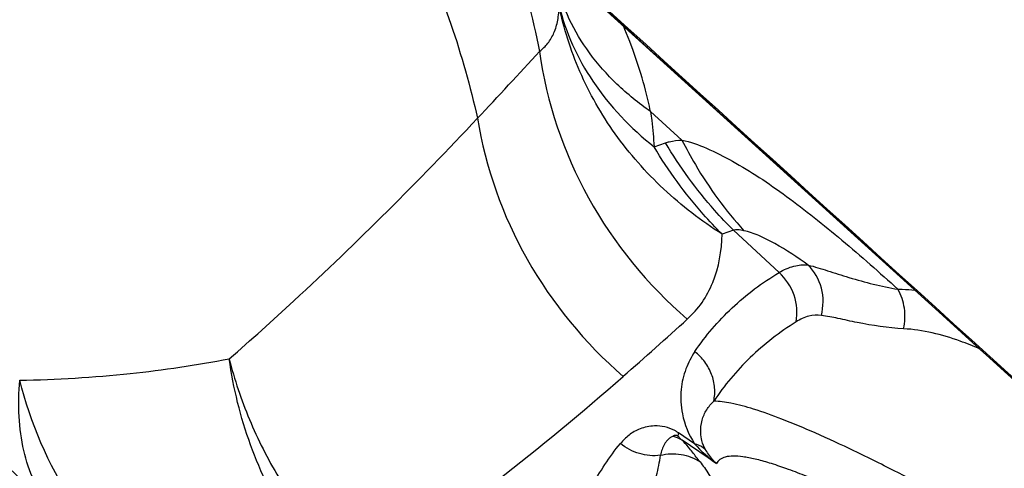
# Model space of a CAD drawing. Units: millimetres. Extents: x 0 to 594, y 0 to 420.
# Drawn here: x 117 to 118, y 102 to 103 of the extents above; entities that cross this region are included whole.
import ezdxf

# ---------------------------------------------------------------- set-up
doc = ezdxf.new("R2010")
doc.units = ezdxf.units.MM
doc.header["$LTSCALE"] = 32.67
doc.layers.add('607565292-000_CL', color=7, linetype='CONTINUOUS')

msp = doc.modelspace()

# ---------------------------------------------------------------- linework, layer by layer
at = {"layer": '607565292-000_CL', "color": 9, "linetype": 'CONTINUOUS'}
for p, q in [((117.783, 102.7809), (117.845, 102.7246)), ((117.9468, 102.5468), (117.9242, 102.5391)), ((118.0367, 102.4634), (117.9468, 102.5468)), ((117.8276, 102.1409), (117.8265, 102.14)), ((117.8698, 102.1256), (117.8383, 102.147)), ((117.9132, 102.0864), (117.8452, 102.1327))]:
    msp.add_line(p, q, dxfattribs=at)
at = {"layer": '607565292-000_CL', "color": 7, "linetype": 'CONTINUOUS'}
for p, q in [((117.7901, 102.7113), (117.8125, 102.7191)), ((117.8355, 102.142), (117.8359, 102.1418)), ((117.8359, 102.1418), (117.8371, 102.1408)), ((117.8371, 102.1408), (117.838, 102.1402))]:
    msp.add_line(p, q, dxfattribs=at)
msp.add_lwpolyline([(115.6022, 104.8778), (116.2643, 104.2781), (116.9553, 103.6519), (117.6491, 103.0231), (118.3455, 102.3917), (119.0446, 101.7576), (119.7463, 101.121), (120.4505, 100.4818), (121.1573, 99.8402), (121.8567, 99.205)], dxfattribs=at)
at = {"layer": '607565292-000_CL', "color": 9, "linetype": 'CONTINUOUS'}
for centre, radius, start, end in [((105.65, 113.8309), 16.1692, 316.82508, 317.46259), ((111.3071, 109.5767), 9.7364, 311.26943, 312.26681), ((117.7949, 102.0841), 0.0764, 59.858, 62.0227), ((117.7893, 102.0746), 0.0875, 55.9235, 59.8342), ((117.8776, 102.1405), 0.0399, 170.552, 171.8441), ((117.8056, 102.0703), 0.074, 57.6106, 59.2699), ((117.8855, 102.1816), 0.0633, 229.2006, 230.4563), ((118.1038, 102.3412), 0.3182, 222.6428, 233.1921)]:
    msp.add_arc(centre, radius, start, end, dxfattribs=at)
at = {"layer": '607565292-000_CL', "color": 7, "linetype": 'CONTINUOUS'}
for points, knots in [([(116.8222, 105.4641), (116.8507, 105.3919), (116.9087, 105.2586), (117.007, 105.0775), (117.109, 104.9238), (117.2139, 104.7892), (117.321, 104.6656), (117.4287, 104.5461), (117.5384, 104.4289), (117.6888, 104.2746), (117.8846, 104.086), (118.1294, 103.8676), (118.3803, 103.6571), (118.6318, 103.4561), (118.8794, 103.2657), (119.1918, 103.0332), (119.5547, 102.7728), (119.9538, 102.4955), (120.3049, 102.2579), (120.6184, 102.0509), (120.9085, 101.8636), (121.1903, 101.6845), (121.6145, 101.418), (122.3978, 100.9379), (123.0946, 100.5301), (123.5519, 100.2687)], [0, 0, 0, 0, 0.027072, 0.050662, 0.071773, 0.091345, 0.110165, 0.128807, 0.147456, 0.166172, 0.203956, 0.242276, 0.280599, 0.318191, 0.354576, 0.389546, 0.454046, 0.510391, 0.559058, 0.601935, 0.64146, 0.679521, 0.718394, 0.816228, 1, 1, 1, 1]), ([(121.858, 99.207), (121.3416, 99.676), (119.3027, 101.5272), (117.2626, 103.377), (115.7385, 104.7574)], [0, 0, 0, 0, 0.25333, 1, 1, 1, 1]), ([(117.8276, 102.1409), (117.8283, 102.1416), (117.8299, 102.1428), (117.8327, 102.1424), (117.8346, 102.1425), (117.8355, 102.142)], [0, 0, 0, 0, 0.348908, 0.643007, 1, 1, 1, 1])]:
    msp.add_open_spline(points, degree=3, knots=knots, dxfattribs=at)
at = {"layer": '607565292-000_CL', "color": 9, "linetype": 'CONTINUOUS'}
for points, knots in [([(115.6031, 104.877), (116.1173, 104.4114), (118.2024, 102.5222), (120.2862, 100.6315), (121.8555, 99.2061)], [0, 0, 0, 0, 0.24653, 1, 1, 1, 1]), ([(117.1212, 103.4759), (117.1974, 103.3682), (117.3287, 103.1412), (117.4132, 102.8928), (117.4417, 102.7676)], [0, 0, 0, 0, 0.50682, 1, 1, 1, 1]), ([(117.4891, 103.1683), (117.497, 103.1462), (117.527, 103.0581), (117.5504, 102.9677), (117.564, 102.8994)], [0, 0, 0, 0, 0.25212, 1, 1, 1, 1]), ([(117.783, 102.7809), (117.7596, 102.7972), (117.7161, 102.8326), (117.6615, 102.8939), (117.621, 102.9612), (117.6037, 103.0095), (117.5978, 103.0337)], [0, 0, 0, 0, 0.267634, 0.523162, 0.766595, 1, 1, 1, 1]), ([(117.564, 102.8994), (117.5702, 102.904), (117.5815, 102.915), (117.5937, 102.9363), (117.601, 102.9617), (117.6025, 102.98), (117.6026, 102.9897)], [0, 0, 0, 0, 0.226263, 0.459863, 0.714333, 1, 1, 1, 1]), ([(117.6026, 102.9897), (117.6154, 102.9368), (117.6639, 102.8311), (117.744, 102.748), (117.7901, 102.7113)], [0, 0, 0, 0, 0.48034, 1, 1, 1, 1]), ([(117.9242, 102.5391), (117.8832, 102.5651), (117.8059, 102.6246), (117.7101, 102.7332), (117.6399, 102.8563), (117.6116, 102.9452), (117.6026, 102.9897)], [0, 0, 0, 0, 0.256647, 0.511392, 0.76011, 1, 1, 1, 1]), ([(117.783, 102.7809), (117.7801, 102.7951), (117.7666, 102.8529), (117.7469, 102.9092), (117.7294, 102.9506)], [0, 0, 0, 0, 0.243813, 1, 1, 1, 1]), ([(117.564, 102.8994), (117.5778, 102.7989), (117.6449, 102.6004), (117.7775, 102.4385), (117.8556, 102.3715)], [0, 0, 0, 0, 0.496384, 1, 1, 1, 1]), ([(117.783, 102.7809), (117.7838, 102.7749), (117.7869, 102.7518), (117.789, 102.7286), (117.7901, 102.7113)], [0, 0, 0, 0, 0.256908, 1, 1, 1, 1]), ([(116.9518, 102.2931), (116.9949, 102.3306), (117.1642, 102.4825), (117.325, 102.6436), (117.4417, 102.7676)], [0, 0, 0, 0, 0.251419, 1, 1, 1, 1]), ([(117.4417, 102.7676), (117.4573, 102.6706), (117.5251, 102.4798), (117.6537, 102.3237), (117.7292, 102.2586)], [0, 0, 0, 0, 0.496264, 1, 1, 1, 1]), ([(117.8125, 102.7191), (117.815, 102.7199), (117.8256, 102.7231), (117.8366, 102.7244), (117.845, 102.7246)], [0, 0, 0, 0, 0.240931, 1, 1, 1, 1]), ([(117.9468, 102.5468), (117.934, 102.5595), (117.8838, 102.6125), (117.8405, 102.6719), (117.8126, 102.7191)], [0, 0, 0, 0, 0.248037, 1, 1, 1, 1]), ([(117.845, 102.7246), (117.8618, 102.7214), (117.8959, 102.7085), (117.9465, 102.683), (117.999, 102.6509), (118.0523, 102.6133), (118.1066, 102.5717), (118.1805, 102.5113), (118.235, 102.4633), (118.2713, 102.4304)], [0, 0, 0, 0, 0.098239, 0.20779, 0.325703, 0.451309, 0.582656, 0.718416, 1, 1, 1, 1]), ([(117.8451, 102.7247), (117.8533, 102.7083), (117.888, 102.6448), (117.9309, 102.5858), (117.9671, 102.5459)], [0, 0, 0, 0, 0.254135, 1, 1, 1, 1]), ([(117.9242, 102.5391), (117.9113, 102.5518), (117.8613, 102.6048), (117.8181, 102.6642), (117.7901, 102.7113)], [0, 0, 0, 0, 0.24837, 1, 1, 1, 1]), ([(116.6459, 101.8997), (116.5796, 101.9762), (116.4356, 102.1201), (116.1909, 102.3034), (115.9218, 102.4509), (115.73, 102.5233), (115.632, 102.5528)], [0, 0, 0, 0, 0.248735, 0.49821, 0.748599, 1, 1, 1, 1]), ([(117.9671, 102.5459), (117.9652, 102.5463), (117.9586, 102.5475), (117.9516, 102.5477), (117.9468, 102.5468)], [0, 0, 0, 0, 0.281153, 1, 1, 1, 1]), ([(118.094, 102.4781), (118.0728, 102.4933), (118.0413, 102.5144), (117.9983, 102.5362), (117.9773, 102.5438), (117.9671, 102.5459)], [0, 0, 0, 0, 0.540373, 0.784255, 1, 1, 1, 1]), ([(116.5967, 102.0002), (116.5381, 102.0604), (116.4112, 102.1768), (116.1977, 102.329), (115.9604, 102.4536), (115.7904, 102.5139), (115.7035, 102.5368)], [0, 0, 0, 0, 0.239253, 0.48893, 0.744252, 1, 1, 1, 1]), ([(117.8556, 102.3715), (117.8664, 102.3813), (117.8862, 102.4036), (117.9157, 102.4585), (117.9235, 102.5066), (117.9242, 102.5391)], [0, 0, 0, 0, 0.236072, 0.475604, 1, 1, 1, 1]), ([(117.8705, 102.3074), (117.8917, 102.3386), (117.9417, 102.3973), (118.0035, 102.4434), (118.0367, 102.4634)], [0, 0, 0, 0, 0.492806, 1, 1, 1, 1]), ([(118.0704, 102.3662), (118.0736, 102.3835), (118.0704, 102.4205), (118.0499, 102.4513), (118.0367, 102.4634)], [0, 0, 0, 0, 0.49512, 1, 1, 1, 1]), ([(118.0368, 102.4634), (118.0459, 102.4688), (118.0643, 102.4773), (118.0847, 102.4792), (118.094, 102.4781)], [0, 0, 0, 0, 0.531242, 1, 1, 1, 1]), ([(118.1201, 102.3788), (118.1246, 102.3962), (118.125, 102.4334), (118.1065, 102.4659), (118.094, 102.4781)], [0, 0, 0, 0, 0.505681, 1, 1, 1, 1]), ([(118.094, 102.4781), (118.1069, 102.4749), (118.1338, 102.4666), (118.192, 102.4478), (118.2386, 102.4357), (118.2713, 102.4304)], [0, 0, 0, 0, 0.217388, 0.458712, 1, 1, 1, 1]), ([(118.2713, 102.4304), (118.2741, 102.4304), (118.2854, 102.4303), (118.2968, 102.4294), (118.3053, 102.4283)], [0, 0, 0, 0, 0.246044, 1, 1, 1, 1]), ([(118.2822, 102.3524), (118.2852, 102.3655), (118.2864, 102.3928), (118.2778, 102.4189), (118.2713, 102.4304)], [0, 0, 0, 0, 0.504728, 1, 1, 1, 1]), ([(118.0704, 102.3662), (118.0379, 102.3459), (117.9773, 102.2993), (117.9284, 102.2406), (117.9077, 102.2094)], [0, 0, 0, 0, 0.506274, 1, 1, 1, 1]), ([(118.1201, 102.3788), (118.1119, 102.3799), (118.0941, 102.3786), (118.0782, 102.371), (118.0704, 102.3662)], [0, 0, 0, 0, 0.47208, 1, 1, 1, 1]), ([(118.2822, 102.3524), (118.2515, 102.3541), (118.2081, 102.3606), (118.1547, 102.3725), (118.1311, 102.3774), (118.1201, 102.3788)], [0, 0, 0, 0, 0.560943, 0.797362, 1, 1, 1, 1]), ([(118.4328, 102.3125), (118.42, 102.3181), (118.3718, 102.3376), (118.3203, 102.3505), (118.2822, 102.3524)], [0, 0, 0, 0, 0.267649, 1, 1, 1, 1]), ([(117.8705, 102.3074), (117.8633, 102.2967), (117.8509, 102.2728), (117.8412, 102.2307), (117.8439, 102.179), (117.8583, 102.1435), (117.8698, 102.1256)], [0, 0, 0, 0, 0.201027, 0.417116, 0.667951, 1, 1, 1, 1]), ([(117.9077, 102.2094), (117.9096, 102.2181), (117.9109, 102.2363), (117.9047, 102.2632), (117.8911, 102.2879), (117.8779, 102.3015), (117.8705, 102.3074)], [0, 0, 0, 0, 0.242069, 0.489751, 0.74298, 1, 1, 1, 1]), ([(116.5384, 102.251), (116.6112, 102.2522), (116.7498, 102.2604), (116.8871, 102.2808), (116.9518, 102.2932)], [0, 0, 0, 0, 0.525444, 1, 1, 1, 1]), ([(117.3111, 101.7303), (117.2638, 101.7588), (117.1739, 101.8287), (117.0653, 101.9631), (116.9881, 102.121), (116.9599, 102.2354), (116.9518, 102.2931)], [0, 0, 0, 0, 0.240495, 0.491027, 0.746386, 1, 1, 1, 1]), ([(116.9518, 102.2931), (116.962, 102.2524), (116.9892, 102.1717), (117.066, 102.0192), (117.1493, 101.9184), (117.2127, 101.8611)], [0, 0, 0, 0, 0.246299, 0.498038, 1, 1, 1, 1]), ([(116.5967, 102.0002), (116.5849, 102.0163), (116.5642, 102.0523), (116.5442, 102.1132), (116.5352, 102.1804), (116.5363, 102.2271), (116.5384, 102.2509)], [0, 0, 0, 0, 0.22869, 0.469741, 0.726544, 1, 1, 1, 1]), ([(116.8169, 101.8333), (116.7829, 101.8565), (116.7185, 101.9109), (116.6114, 102.0446), (116.5595, 102.1667), (116.5384, 102.2509)], [0, 0, 0, 0, 0.241496, 0.490737, 1, 1, 1, 1]), ([(117.2127, 101.861), (117.3041, 101.9211), (117.4806, 102.0485), (117.648, 102.1874), (117.7292, 102.2586)], [0, 0, 0, 0, 0.503367, 1, 1, 1, 1]), ([(117.8922, 102.113), (117.8888, 102.1189), (117.8842, 102.13), (117.8811, 102.1502), (117.8834, 102.1715), (117.8929, 102.193), (117.9024, 102.2044), (117.9077, 102.2094)], [0, 0, 0, 0, 0.194174, 0.339552, 0.579232, 0.79346, 1, 1, 1, 1]), ([(119.5679, 101.2828), (119.4655, 101.3504), (119.2672, 101.4796), (118.9799, 101.6608), (118.7173, 101.8203), (118.4844, 101.9551), (118.31, 102.0495), (118.1883, 102.1102), (118.1121, 102.1456), (118.0461, 102.1734), (117.9906, 102.1935), (117.9458, 102.2057), (117.919, 102.2095), (117.9077, 102.2094)], [0, 0, 0, 0, 0.192899, 0.371954, 0.533875, 0.675714, 0.794928, 0.845389, 0.889467, 0.927005, 0.95791, 0.982179, 1, 1, 1, 1]), ([(116.6335, 101.856), (116.5743, 101.9187), (116.4457, 102.0358), (116.3009, 102.1321), (116.2252, 102.175)], [0, 0, 0, 0, 0.498058, 1, 1, 1, 1]), ([(116.6333, 101.8558), (116.5741, 101.9183), (116.4455, 102.0354), (116.3009, 102.1319), (116.2252, 102.175)], [0, 0, 0, 0, 0.497281, 1, 1, 1, 1]), ([(117.8307, 102.1516), (117.8187, 102.158), (117.7946, 102.1634), (117.7631, 102.1567), (117.7403, 102.1438), (117.7286, 102.1322), (117.7236, 102.1261)], [0, 0, 0, 0, 0.345745, 0.589337, 0.80018, 1, 1, 1, 1]), ([(117.8265, 102.14), (117.8257, 102.1395), (117.824, 102.1387), (117.8208, 102.1368), (117.8173, 102.1337), (117.8136, 102.1296), (117.8094, 102.1233), (117.8053, 102.1144), (117.8033, 102.1069), (117.8025, 102.1029)], [0, 0, 0, 0, 0.062422, 0.124522, 0.243996, 0.365557, 0.486894, 0.737113, 1, 1, 1, 1]), ([(117.838, 102.1402), (117.8379, 102.1406), (117.8378, 102.1426), (117.838, 102.1446), (117.8382, 102.1462)], [0, 0, 0, 0, 0.217056, 1, 1, 1, 1]), ([(117.838, 102.1402), (117.8384, 102.1396), (117.8402, 102.1372), (117.8424, 102.1351), (117.8441, 102.1336)], [0, 0, 0, 0, 0.224504, 1, 1, 1, 1]), ([(117.8807, 102.0899), (117.8757, 102.0962), (117.8682, 102.106), (117.8567, 102.1205), (117.8497, 102.1285), (117.8452, 102.1327)], [0, 0, 0, 0, 0.43303, 0.666346, 1, 1, 1, 1]), ([(117.5886, 101.7121), (117.5899, 101.7899), (117.6056, 101.9044), (117.6632, 102.041), (117.7019, 102.0995), (117.7235, 102.1261)], [0, 0, 0, 0, 0.52742, 0.767737, 1, 1, 1, 1]), ([(117.8025, 102.1029), (117.7888, 102.1011), (117.76, 102.1036), (117.7346, 102.1171), (117.7236, 102.1261)], [0, 0, 0, 0, 0.493519, 1, 1, 1, 1]), ([(117.8922, 102.113), (117.8908, 102.1145), (117.8844, 102.1204), (117.8762, 102.124), (117.8698, 102.1256)], [0, 0, 0, 0, 0.235732, 1, 1, 1, 1]), ([(117.9132, 102.0864), (117.9112, 102.0883), (117.9031, 102.0963), (117.8964, 102.1055), (117.8922, 102.113)], [0, 0, 0, 0, 0.244903, 1, 1, 1, 1]), ([(117.7921, 102.0496), (117.7931, 102.054), (117.7973, 102.0716), (117.801, 102.0894), (117.8026, 102.1029)], [0, 0, 0, 0, 0.248102, 1, 1, 1, 1]), ([(117.8025, 102.1029), (117.8157, 102.1062), (117.8436, 102.1076), (117.8696, 102.0973), (117.8807, 102.0899)], [0, 0, 0, 0, 0.504213, 1, 1, 1, 1]), ([(119.9433, 100.9422), (119.8109, 101.0325), (119.5535, 101.2054), (119.235, 101.4119), (118.9938, 101.5633), (118.827, 101.6655), (118.6712, 101.7583), (118.5274, 101.8411), (118.3969, 101.9132), (118.2805, 101.9742), (118.1924, 102.0172), (118.1296, 102.0454), (118.0887, 102.0625), (118.052, 102.0765), (118.0194, 102.0874), (117.9948, 102.0943), (117.9773, 102.098), (117.9627, 102.1004), (117.9472, 102.1018), (117.9315, 102.1004), (117.9195, 102.0956), (117.9146, 102.0896), (117.9132, 102.0864)], [0, 0, 0, 0, 0.204062, 0.394865, 0.483491, 0.566708, 0.643896, 0.714486, 0.777965, 0.833877, 0.881837, 0.90274, 0.921549, 0.938246, 0.952822, 0.965282, 0.970728, 0.97566, 0.984027, 0.990553, 0.995616, 1, 1, 1, 1]), ([(117.8807, 102.0899), (117.8836, 102.0862), (117.8931, 102.0737), (117.9014, 102.0603), (117.9064, 102.0506)], [0, 0, 0, 0, 0.30159, 1, 1, 1, 1])]:
    msp.add_open_spline(points, degree=3, knots=knots, dxfattribs=at)
msp.add_open_spline([(117.8276, 102.1409), (117.8331, 102.1392), (117.8384, 102.1368), (117.8434, 102.1339)], degree=3, dxfattribs=at)

doc.saveas('drawing.dxf')
